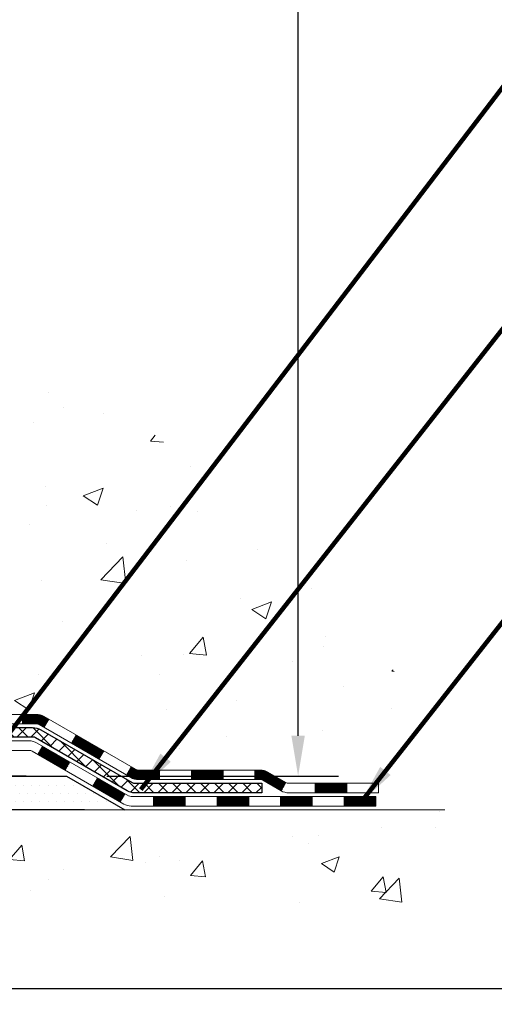
# Model space of a CAD drawing. Extents: x 13 to 3254, y -728 to 1977.
# Drawn here: x 474 to 478, y -716 to -708 of the extents above; entities that cross this region are included whole.
import ezdxf

# ---------------------------------------------------------------- set-up
doc = ezdxf.new("R2010")
doc.units = 0
doc.header["$LTSCALE"] = 5
doc.header["$MEASUREMENT"] = 0
doc.layers.get('DEFPOINTS').update_dxf_attribs({"linetype": 'CONTINUOUS'})
for name, color, linetype, lineweight in [('CONCRETE - H', 130, 'CONTINUOUS', 9), ('CONCRETE - L', 132, 'CONTINUOUS', 13), ('DECK COAT - H', 20, 'CONTINUOUS', 20), ('DECK COAT - L', 22, 'CONTINUOUS', 18), ('DIMS', 50, 'CONTINUOUS', 25), ('PVC SIDESHEET - H', 170, 'CONTINUOUS', 20), ('PVC SIDESHEET - L', 150, 'CONTINUOUS', 25), ('SETTING BED - H', 210, 'CONTINUOUS', 20), ('SETTING BED - L', 212, 'CONTINUOUS', 25), ('TBLOCK-T5', 111, 'CONTINUOUS', 30), ('TEXT - 4', 241, 'CONTINUOUS', 25)]:
    doc.layers.add(name, color=color, linetype=linetype, lineweight=lineweight)
doc.styles.add('ROMANS', font='romans', dxfattribs={"width": 0.9})
doc.dimstyles.get("Standard").update_dxf_attribs({"dimtxt": 0.18, "dimasz": 0.18, "dimexe": 0.18, "dimexo": 0.0625, "dimgap": 0.09, "dimtad": 0, "dimtih": 1, "dimtoh": 1, "dimdec": 4, "dimzin": 0, "dimdsep": 46, "dimtxsty": 'Standard', "dimcen": 0.09, "dimadec": 0, "dimazin": 0, "dimtfac": 1, "dimtdec": 4, "dimtofl": 0, "dimtmove": 0, "dimatfit": 3, "dimfxl": 1, "dimtolj": 1, "dimtzin": 0, "dimarcsym": 0})

# ---------------------------------------------------------------- blocks, each defined once
blk = doc.blocks.new('*D28')
at = {"layer": 'DEFPOINTS', "color": 0, "transparency": 16777216}
for p in [(479.6141126798371, -702.0394123571904), (474.4105829139858, -713.8721571604374), (476.1332800229311, -713.8721571604374)]:
    blk.add_point(p, dxfattribs=at)
at = {"layer": 'DIMS', "color": 0, "lineweight": -2, "transparency": 16777216}
for p, q in [((479.3141126798371, -702.0394123571904), (475.8332800229311, -702.0394123571904)), ((476.1332800229311, -702.3394123571903), (476.1332800229311, -705.0366351551453)), ((476.1332800229311, -713.5721571604374), (476.1332800229311, -706.6509208694309)), ((474.7105829139858, -713.8721571604374), (476.4332800229311, -713.8721571604374))]:
    blk.add_line(p, q, dxfattribs=at)
at = {"layer": 'DIMS', "color": 0, "transparency": 16777216}
for points in [[(476.0832800229311, -702.3394123571903), (476.1832800229311, -702.3394123571903), (476.1332800229311, -702.0394123571904)], [(476.0832800229311, -713.5721571604374), (476.1832800229311, -713.5721571604374), (476.1332800229311, -713.8721571604374)]]:
    blk.add_solid(points, dxfattribs=at)
at = {"layer": 'DIMS', "color": 0, "transparency": 16777216, "insert": (476.1332800229312, -705.843778012288), "char_height": 0.3, "attachment_point": 5, "style": 'ROMANS'}
blk.add_mtext('\\A1;11 13/16 IN\\P [300.6mm]', dxfattribs=at)
blk = doc.blocks.new('*D29')
at = {"layer": 'DEFPOINTS', "color": 0, "transparency": 16777216}
for p in [(471.5132589336417, -713.8721571604374), (474.4105829139858, -713.8721571604374), (474.843597781809, -714.1221584109368)]:
    blk.add_point(p, dxfattribs=at)
at = {"layer": 'DIMS', "color": 0, "lineweight": -2, "transparency": 16777216}
for p, q in [((471.8132589336417, -711.6284553031417), (471.5132589336417, -711.6284553031417)), ((471.5132589336417, -711.6284553031417), (471.5132589336417, -713.2721571604374)), ((471.5132589336417, -713.5721571604374), (471.5132589336417, -713.2721571604374)), ((474.1105829139858, -713.8721571604374), (471.2132589336417, -713.8721571604374)), ((474.543597781809, -714.1221584109368), (471.2132589336417, -714.1221584109368)), ((471.5132589336417, -714.4221584109367), (471.5132589336417, -714.7221584109368))]:
    blk.add_line(p, q, dxfattribs=at)
at = {"layer": 'DIMS', "color": 0, "transparency": 16777216}
for points in [[(471.4632589336417, -713.5721571604374), (471.5632589336417, -713.5721571604374), (471.5132589336417, -713.8721571604374)], [(471.4632589336417, -714.4221584109367), (471.5632589336417, -714.4221584109367), (471.5132589336417, -714.1221584109368)]]:
    blk.add_solid(points, dxfattribs=at)
at = {"layer": 'DIMS', "color": 0, "transparency": 16777216, "insert": (473.1032589336418, -711.6284553031415), "char_height": 0.3, "attachment_point": 5, "style": 'ROMANS'}
blk.add_mtext('\\A1;1/4 IN\\P [6.4mm]', dxfattribs=at)

msp = doc.modelspace()

# ---------------------------------------------------------------- hatches: boundary and pattern name
at = {"layer": 'CONCRETE - H'}
h = msp.add_hatch(dxfattribs=at)
h.set_pattern_fill('AR-CONC', color=256, scale=0.21)
h.set_pattern_definition([(49.99999999999999, (0, 0), (1.506246383461582, -0.1317794834634497), [0.1575, -1.7325]), (355, (0, 0), (-0.2913778005873, 1.579603480770025), [0.126, -1.386]), (100.45144446, (0.1255205301, -0.0109816224), (1.214868578126935, 1.447823981034122), [0.1338544032, -1.4723984352]), (46.18420000000002, (0, 0.42), (2.241206794410302, -0.3475904896654607), [0.23625, -2.598749999999999]), (96.63563549, (0.1867671645, 0.3910340553), (1.96279008591588, 2.045649061626556), [0.2007817182, -2.208598895999999]), (351.1841639899999, (0, 0.42), (1.962790084615023, 2.045649060566979), [0.189, -2.0790000021]), (21, (0.21, 0.315), (1.25350480944877, -0.8454996703972115), [0.1575, -1.7325]), (326.0000000000001, (0.21, 0.315), (0.5109621970353216, 1.522815094598391), [0.126, -1.386]), (71.45144474, (0.3144587334, 0.2445416946), (1.764466991132939, 0.677315420893343), [0.133854399, -1.4723984352]), (37.50000000000001, (0, 0), (0.0255356961663104, 0.6990770930457542), [0, -1.3692, 0, -1.407, 0, -1.39125]), (7.499999999999999, (0, 0), (0.552446028628512, 0.8282645949529565), [0, -0.8021999999999999, 0, -1.3377, 0, -0.53025]), (327.5, (-0.4683, 0), (1.121027115962059, -0.04736523064219748), [0, -0.525, 0, -1.638, 0, -2.1735]), (317.5, (-0.6783, 0), (1.224690955619011, 0.2102204628978672), [0, -0.6825, 0, -1.0878, 0, -1.5435])])
edge = h.paths.add_edge_path()
edge.add_spline(control_points=[(487.9100981867168, -702.0394123571904), (486.6420464109941, -705.5840125897957), (480.3975258308161, -704.0035107587739), (473.6406520851148, -704.3945818089034), (472.6830580813644, -710.9693484900574), (477.0833237298402, -712.2703243453469), (477.1600532990799, -714.12215666043)], knot_values=[0, 0, 0, 0, 9.527283023139608, 13.93268433683462, 18.5949682956414, 23.93228856166865, 23.93228856166865, 23.93228856166865, 23.93228856166865], degree=3, periodic=0)
edge.add_line((477.1600532990797, -714.1221566604296), (476.6670516470577, -714.122156660431))
edge.add_line((476.6670516470577, -714.122156660431), (476.6670516470577, -713.996172651918))
edge.add_line((476.6670516470577, -713.996172651918), (476.6670516470577, -713.925306651918))
edge.add_line((476.6670516470577, -713.925306651918), (475.9973679470577, -713.925306651918))
edge.add_arc((475.9973679470577, -713.8859366519181), 0.0393699999999626, 240.0000000000055, 270, ccw=False)
edge.add_line((475.9776829470578, -713.920032072065), (475.8419220394399, -713.8416504755064))
edge.add_arc((475.78680403944, -713.9371176519177), 0.110235999999663, 59.99999999997122, 89.99999999997046)
edge.add_line((475.7868040394401, -713.826881651918), (474.8788460984111, -713.826881651918))
edge.add_arc((474.8788460984111, -713.7875116519181), 0.0393699999999626, 240.0000326787958, 270.00000000008276, ccw=False)
edge.add_line((474.8591611178575, -713.8216070832924), (474.1790739122522, -713.4289590692472))
edge.add_arc((474.1190739715251, -713.5328821519219), 0.1199999999994495, 60.00003267867638, 90.00000000013569)
edge.add_line((474.1190739715248, -713.4128821519224), (473.907632588965, -713.4128821519224))
edge.add_arc((473.9076325889652, -713.3735121519226), 0.03936999999984891, 224.9999999997075, 269.9999999998346, ccw=False)
edge.add_line((473.8797937949898, -713.4013509458977), (473.7633272708568, -713.2848844217647))
edge.add_arc((473.5136252965501, -713.5345863960714), 0.3531319186159174, 45, 76.09799910895472)
edge.add_arc((473.2243407034676, -714.703356169512), 1.557170273114284, 76.09799910897085, 103.9020008910961)
edge.add_arc((472.9350561103836, -713.5345863960725), 0.353131918616627, 103.9020008910545, 134.9999999999087)
edge.add_line((472.6853541360768, -713.2848844217649), (472.5688876119439, -713.4013509458977))
edge.add_arc((472.5410488179687, -713.3735121519225), 0.03936999999984744, 270, 315, ccw=False)
edge.add_line((472.5410488179687, -713.4128821519223), (471.8937820142803, -713.4128821519223))
edge.add_line((471.8937820142803, -713.4128821519223), (470.8954156759347, -713.4128821519223))
edge.add_arc((470.8954156759345, -713.3735121519223), 0.0393699999999626, 180, 270.0000000001654, ccw=False)
edge.add_line((470.8560456759346, -713.3735121519223), (470.8560456758794, -704.6857000262863))
edge.add_arc((470.8954156758793, -704.6857000262862), 0.03936999999990576, 104.17021391578851, 180.0000000001654, ccw=False)
edge.add_line((470.8857777671311, -704.6475279472893), (470.9391496223242, -704.6266647380082))
edge.add_line((470.9391496223242, -704.6266647380082), (470.9840050625513, -704.6035354702149))
edge.add_line((470.9840050625513, -704.6035354702149), (471.0380206059615, -704.5636042122956))
edge.add_line((471.0380206059615, -704.5636042122956), (471.0369856449857, -704.5624382731954))
edge.add_line((471.0369856449857, -704.5624382731954), (471.068730632337, -704.5318622931595))
edge.add_line((471.068730632337, -704.5318622931595), (471.1031926855708, -704.489148693537))
edge.add_line((471.1031926855708, -704.489148693537), (471.1328558365828, -704.4423295467664))
edge.add_line((471.1328558365828, -704.4423295467664), (471.1574827788037, -704.3929889073975))
edge.add_line((471.1574827788037, -704.3929889073975), (471.1775738458775, -704.3418138823852))
edge.add_line((471.1775738458775, -704.3418138823852), (471.1936496857828, -704.2894979744459))
edge.add_line((471.1936496857828, -704.2894979744459), (471.2064219093663, -704.2362213047295))
edge.add_line((471.2064219093663, -704.2362213047295), (471.2165682567936, -704.1822847122085))
edge.add_line((471.2165682567936, -704.1822847122085), (471.2274374969224, -704.1103525131257))
edge.add_line((471.2274374969224, -704.1103525131257), (471.2270272826051, -704.1103096435661))
edge.add_line((471.2270272826051, -704.1103096435661), (471.2307212100469, -704.0814016694093))
edge.add_line((471.2307212100469, -704.0814016694093), (471.2372349891777, -704.0269158567883))
edge.add_line((471.2372349891777, -704.0269158567883), (471.2364027727629, -704.0198386008481))
edge.add_arc((468.4498209857505, -704.3212639992696), 2.802837013906213, 6.173697454015488, 7.38802571417862)
edge.add_line((471.2293890087987, -703.9608518299822), (471.2221998445646, -703.9072319426216))
edge.add_line((471.2221998445646, -703.9072319426216), (471.2134365958337, -703.8530986349301))
edge.add_line((471.2134365958337, -703.8530986349301), (471.2024895341568, -703.7993424780766))
edge.add_line((471.2024895341568, -703.7993424780766), (471.1886918374441, -703.7463562173732))
edge.add_line((471.1886918374441, -703.7463562173732), (471.1713601021972, -703.6944088821701))
edge.add_line((471.1713601021972, -703.6944088821701), (471.1439976832162, -703.6300922329242))
edge.add_line((471.1439976832162, -703.6300922329242), (471.1427426678081, -703.6306716238964))
edge.add_line((471.1427426678081, -703.6306716238964), (471.1235353524604, -703.5951408250825))
edge.add_line((471.1235353524604, -703.5951408250825), (471.0921812525366, -703.5494380958297))
edge.add_line((471.0921812525366, -703.5494380958297), (471.0562307240441, -703.5084552916984))
edge.add_line((471.0562307240441, -703.5084552916984), (471.0138995544507, -703.4708809214862))
edge.add_line((471.0138995544507, -703.4708809214862), (470.9688415541705, -703.4409589768511))
edge.add_line((470.9688415541705, -703.4409589768511), (470.9687807162708, -703.4410602084354))
edge.add_line((470.9687807162708, -703.4410602084354), (470.9284619624805, -703.42256995953))
edge.add_line((470.9284619624805, -703.42256995953), (470.9009794086026, -703.4118269514211))
edge.add_line((470.9009794086026, -703.4118269514211), (470.8793444877813, -703.4036529280644))
edge.add_arc((470.8954156758795, -703.3677125077396), 0.0393700000000886, 180, 245.90762383554278, ccw=False)
edge.add_line((470.8560456758794, -703.3677125077396), (470.8560456758794, -703.1784774588809))
edge.add_line((470.8560456758794, -703.1784774588809), (470.7576206758798, -703.1784774588809))
edge.add_line((470.7576206758798, -703.1784774588809), (470.7576206758797, -703.1739249027611))
edge.add_arc((470.7969906758798, -703.1739249027609), 0.03937000000007629, 122.9031521394432, 180.0000000003309, ccw=False)
edge.add_line((470.7756040792439, -703.1408702452322), (471.0908220196997, -702.9369220137592))
edge.add_arc((470.9131321758782, -702.7382296603313), 0.2665564328767825, 311.8061494065051, 359.0369293989737)
edge.add_line((471.1796509539907, -702.7427099305714), (471.2694323136639, -702.7427099305714))
edge.add_line((471.2694323136639, -702.7427099305714), (471.4682512113018, -702.7427099305714))
edge.add_arc((471.4682512113018, -702.6639697730911), 0.07874015748029706, 270, 360)
edge.add_line((471.5469913687821, -702.6639697730911), (471.5469913687821, -702.5394123571904))
edge.add_line((471.5469913687821, -702.5394123571904), (487.614111525551, -702.5394123571904))
edge.add_line((487.614111525551, -702.5394123571904), (487.614111525551, -702.0394123571904))
edge.add_line((487.614111525551, -702.0394123571904), (487.9100981867168, -702.0394123571904))
h.paths.add_polyline_path([(482.248212818586, -704.2904400974433), (484.7982128185859, -704.2904400974433), (484.7982128185859, -703.3404400974432), (482.248212818586, -703.3404400974432)], flags=24)
h.paths.add_polyline_path([(472.2382589336419, -712.1034553031416), (474.0882589336418, -712.1034553031416), (474.0882589336418, -711.1534553031415), (472.2382589336419, -711.1534553031415)], flags=24)
h = msp.add_hatch(dxfattribs=at)
h.set_pattern_fill('AR-CONC', color=256, scale=0.1875, style=0)
h.set_pattern_definition([(49.99999999999999, (410.9007821324667, -774.1920337259941), (1.344862842376413, -0.1176602530923658), [0.140625, -1.546875]), (355, (410.9007821324667, -774.1920337259941), (-0.260158750524375, 1.410360250687522), [0.1125, -1.2375]), (100.45144446, (411.0128540343417, -774.201838745994), (1.084704087613335, 1.29269998306618), [0.1195128599999997, -1.314641459999995]), (46.18420000000002, (410.9007821324667, -773.8170337259941), (2.001077495009198, -0.3103486514870185), [0.2109374999999994, -2.32031249999999]), (96.63563549, (411.0675385293416, -773.8428961766191), (1.752491148139178, 1.826472376452282), [0.17926939125, -1.9719633]), (351.1841639899999, (410.9007821324667, -773.8170337259941), (1.7524911469777, 1.826472375506232), [0.16875, -1.856250001875]), (21, (411.0882821324667, -773.9107837259941), (1.119200722722116, -0.7549104199975103), [0.140625, -1.546875]), (326.0000000000001, (411.0882821324667, -773.9107837259941), (0.4562162473529657, 1.359656334462849), [0.1125, -1.2375]), (71.45144474, (411.1815488587166, -773.9736929272441), (1.575416956368696, 0.6047459115119134), [0.11951285625, -1.31464146]), (37.50000000000001, (410.9007821324667, -774.1920337259941), (0.02279972871992, 0.6241759759337091), [0, -1.2225, 0, -1.25625, 0, -1.2421875]), (7.499999999999999, (410.9007821324667, -774.1920337259941), (0.4932553827040286, 0.7395219597794255), [0, -0.7162499999999999, 0, -1.194375, 0, -0.4734375]), (327.5, (410.4826571324667, -774.1920337259941), (1.000917067823267, -0.04229038450196204), [0, -0.46875, 0, -1.4625, 0, -1.940625]), (317.5, (410.2951571324667, -774.1920337259941), (1.093474067516974, 0.1876968418730957), [0, -0.609375, 0, -0.97125, 0, -1.378125])])
edge = h.paths.add_edge_path()
edge.add_line((477.2253252594749, -714.1221566604296), (473.5198364634282, -714.1221566604399))
edge.add_line((473.5198364634282, -714.1221566604399), (473.5198364634305, -714.9378360027697))
edge.add_line((473.5198364634305, -714.9378360027697), (473.2542520338848, -714.864660196472))
edge.add_line((473.2542520338848, -714.864660196472), (473.3645038486741, -714.9681044770385))
edge.add_line((473.3645038486741, -714.9681044770385), (473.0523538529662, -714.9190066103582))
edge.add_line((473.0523538529662, -714.9190066103582), (473.052353852964, -714.1221566604413))
edge.add_line((473.052353852964, -714.1221566604413), (470.1141126798395, -714.1221566604495))
edge.add_line((470.1141126798395, -714.1221566604495), (470.1141126798428, -715.2766316010394))
edge.add_spline(control_points=[(470.1141126798428, -715.2766316010394), (470.6227496972684, -715.2570882681488), (471.6306373868803, -714.6896961923753), (473.3246137560973, -715.569072281647), (474.9097984978848, -714.4785402206395), (477.0180506105322, -715.2718754803986), (477.1880991656568, -714.318780377522), (477.2253252594749, -714.1221566604294)], knot_values=[0, 0, 0, 0, 1.541656518098795, 3.146603896813878, 4.985398909283064, 7.06050653043895, 7.621008540183317, 7.621008540183317, 7.621008540183317, 7.621008540183317], degree=3, periodic=0)
at = {"layer": 'DECK COAT - H'}
h = msp.add_hatch(dxfattribs=at)
h.set_pattern_fill('ANSI31', color=256, scale=0.03937, style=0)
h.set_pattern_definition([(45, (281.2714939941993, -875.4990350558802), (-0.003479849246914297, 0.003479849246914297), [])])
h.paths.add_polyline_path([(474.0839279493604, -713.4128821519223), (474.1843459319199, -713.4128821519223, -0.1316523525283877), (474.2443458726473, -713.4289590692472), (474.2775808127394, -713.4481472455818), (474.2421478127394, -713.5095190018465), (474.2067933572939, -713.4891071243638, 0.1316523525285442), (474.1867933770515, -713.4837481519222), (474.0839279493604, -713.4837481519223)])
h.paths.add_polyline_path([(474.4467204009857, -713.6276288851686), (474.4821534009857, -713.566257128904), (474.6867259892316, -713.6843670122261), (474.6512929892316, -713.7457387684906)])
h.paths.add_polyline_path([(474.8912985774775, -713.802476895548), (474.9244330782526, -713.8216070832923, 0.1316523525284907), (474.9441180588062, -713.826881651918), (475.103172858806, -713.826881651918), (475.103172858806, -713.8977476519179), (474.9441180588061, -713.8977476519178, -0.131652352528452), (474.8890001132559, -713.882978859766), (474.8558655774775, -713.8638486518125)])
h.paths.add_polyline_path([(475.3393928588063, -713.826881651918), (475.575612858806, -713.826881651918), (475.575612858806, -713.8977476519179), (475.3393928588063, -713.8977476519179)])
h.paths.add_polyline_path([(475.8118328588063, -713.826881651918), (475.8520759998352, -713.826881651918, -0.1316524975873674), (475.9071939998349, -713.8416504755063), (476.0429549074529, -713.920032072065), (476.007521907453, -713.9814038283296), (475.8717609998349, -713.9030222317709, 0.1316524975873194), (475.8520759998352, -713.8977476519179), (475.8118328588063, -713.8977476519179)])
h.paths.add_polyline_path([(476.2598836074527, -713.9253066519179), (476.4961036074529, -713.9253066519179), (476.4961036074529, -713.996172651918), (476.2598836074527, -713.996172651918)])
h.paths.add_polyline_path([(474.195880097893, -713.7101092317708), (474.231313097893, -713.6487374755063), (474.4358856187752, -713.7668474755064), (474.4004526187751, -713.828219231771)])
h.paths.add_polyline_path([(474.640458139657, -713.8849574755063), (474.8450306605389, -714.0030674755063), (474.8095976605389, -714.0644392317708), (474.6050251396571, -713.946329231771)])
h.paths.add_polyline_path([(475.0579073602759, -714.023731651918), (475.2941273602761, -714.023731651918), (475.2941273602761, -714.0945976519179), (475.0579073602759, -714.0945976519179)])
h.paths.add_polyline_path([(475.5303473602759, -714.023731651918), (475.7665673602761, -714.023731651918), (475.7665673602761, -714.0945976519179), (475.5303473602759, -714.0945976519179)])
h.paths.add_polyline_path([(476.0027873602759, -714.0237316519178), (476.2390073602761, -714.0237316519178), (476.2390073602761, -714.0945976519179), (476.0027873602759, -714.0945976519179)])
h.paths.add_polyline_path([(476.4752273602759, -714.0237316519178), (476.7114473602761, -714.0237316519178), (476.7114473602761, -714.0945976519179), (476.4752273602759, -714.0945976519179)])
at = {"layer": 'PVC SIDESHEET - H'}
h = msp.add_hatch(dxfattribs=at)
h.set_pattern_fill('ANSI37', color=256, scale=0.59055, style=0)
h.set_pattern_definition([(45, (286.3279322288777, -602.9334290059743), (-0.05219773870371446, 0.05219773870371446), []), (135, (286.3279322288777, -602.9334290059743), (-0.05219773870371446, -0.05219773870371446), [])])
edge = h.paths.add_edge_path()
edge.add_line((470.68675467588, -713.4719371519222), (470.6867546758807, -704.6231577339888))
edge.add_line((470.6867546758807, -704.6231577339888), (470.7576206758749, -704.6231577339888))
edge.add_line((470.7576206758749, -704.6231577339888), (470.75762067588, -713.4719371519222))
edge.add_arc((470.79699067588, -713.4719371519224), 0.0393699999999626, 539.999999999876, 630.0000000000828)
edge.add_line((470.79699067588, -713.5113071519223), (472.6470897482405, -713.5113071519222))
edge.add_arc((472.6470897482405, -713.4719371519225), 0.03936999999984891, 270, 315)
edge.add_line((472.6749285422158, -713.4997759458977), (472.8202230814099, -713.3544814067036))
edge.add_arc((473.0003280707789, -713.5345863960724), 0.254706918616741, 463.9020008910764, 495, ccw=False)
edge.add_arc((473.2896126638623, -714.7033561695121), 1.458745273114345, 450.00000000000114, 463.9020008910778, ccw=False)
edge.add_line((473.2896126638623, -713.2446108963977), (473.2896126638623, -713.3154768963977))
edge.add_arc((473.2896126638623, -714.7033561695121), 1.387879273114407, 450.0000000000023, 463.9020008910806)
edge.add_arc((473.0003280707789, -713.5345863960724), 0.1838409186166517, 463.9020008910817, 495.0000000000188)
edge.add_line((472.8703329105654, -713.404591235859), (472.7250383713714, -713.5498857750531))
edge.add_arc((472.6470897482405, -713.4719371519224), 0.1102359999999386, 270, 315.0000000000314, ccw=False)
edge.add_line((472.6470897482405, -713.5821731519222), (470.79699067588, -713.5821731519222))
edge.add_arc((470.79699067588, -713.4719371519222), 0.1102359999999862, 180, 270, ccw=False)
edge = h.paths.add_edge_path()
edge.add_arc((473.2896126638622, -714.703356169512), 1.458745273114317, 436.0979991089357, 449.9999999999967, ccw=False)
edge.add_arc((473.5788972569454, -713.5345863960721), 0.2547069186164286, 405.00000000000904, 436.09799910894554, ccw=False)
edge.add_line((473.7590022463141, -713.3544814067033), (473.9042967855084, -713.4997759458976))
edge.add_arc((473.9321355794838, -713.4719371519222), 0.03937000000000822, 225, 270)
edge.add_line((473.9321355794838, -713.5113071519223), (474.1579728918531, -713.5113071519223))
edge.add_arc((474.1579728918532, -713.6313071519223), 0.1200000000000045, 419.9999999999996, 450, ccw=False)
edge.add_line((474.2179728918532, -713.5273841034682), (474.8980591229514, -713.9200320720649))
edge.add_arc((474.9177441229515, -713.885936651918), 0.03936999999997297, 239.9999999999132, 269.9999999999586)
edge.add_line((474.9177441229515, -713.9253066519179), (475.8626251595413, -713.9253066519179))
edge.add_line((475.8626251595412, -713.9253066519179), (475.8626251595412, -713.996172651918))
edge.add_line((475.8626251595412, -713.996172651918), (474.9177441229514, -713.996172651918))
edge.add_arc((474.9177441229514, -713.885936651918), 0.110235999999901, 239.9999999999919, 270.0000000000148, ccw=False)
edge.add_line((474.8626261229514, -713.9814038283295), (474.1804203397768, -713.5875321357709))
edge.add_arc((474.1604203397769, -713.6221731519222), 0.03999999999995874, 419.999999999996, 450)
edge.add_line((474.1604203397769, -713.5821731519222), (473.9321355794839, -713.5821731519222))
edge.add_arc((473.9321355794838, -713.4719371519222), 0.1102359999999862, 225.0000000000313, 270, ccw=False)
edge.add_line((473.8541869563529, -713.5498857750532), (473.7088924171584, -713.4045912358588))
edge.add_arc((473.5788972569453, -713.534586396072), 0.183840918616278, 405.0000000000407, 436.097999108954)
edge.add_arc((473.2896126638622, -714.7033561695121), 1.387879273114349, 436.0979991089393, 449.9999999999953)
edge.add_line((473.2896126638623, -713.3154768963976), (473.2896126638623, -713.2446108963976))
at = {"layer": 'SETTING BED - H', "linetype": 'Continuous'}
h = msp.add_hatch(dxfattribs=at)
h.set_pattern_fill('DOTS', color=256, scale=0.9842500000000001, style=0)
h.set_pattern_definition([(7.016477563892661e-15, (454.1275958620896, -723.4731604263295), (0.0307578125, 0.061515625), [0, -0.061515625])])
edge = h.paths.add_edge_path()
edge.add_line((473.052353852964, -714.1221566604413), (473.0523538529662, -714.9190066103583))
edge.add_line((473.0523538529662, -714.9190066103582), (473.0967558827601, -714.9259905763013))
edge.add_line((473.0967558827601, -714.9259905763013), (473.0967558827601, -713.7081571604399))
edge.add_line((473.0967558827601, -713.7081571604399), (473.0708611328623, -713.7081571604399))
edge.add_line((473.0708611328623, -713.7081571604399), (473.0708611328623, -713.8721571604399))
edge.add_line((473.0708611328623, -713.8721571604399), (470.7064411638617, -713.8721571604399))
edge.add_arc((470.7064411638618, -713.5178271604398), 0.3543300000002318, 214.9331046701097, 269.99999999997243, ccw=False)
edge.add_line((470.4159539317394, -713.7207234809437), (470.4155964160065, -714.1221566604487))
edge.add_line((470.4155964160065, -714.1221566604486), (473.052353852964, -714.1221566604412))
h.paths.add_polyline_path([(473.4824694449649, -713.7081571604399), (473.5083641948622, -713.7081571604399), (473.5083641948622, -713.8721571604399), (474.4105829139858, -713.8721571604374), (474.8435947498535, -714.1221566604362), (473.5198364634282, -714.1221566604399), (473.5198364634305, -714.9378360027697), (473.4824694449649, -714.9275403626607)])

# ---------------------------------------------------------------- linework, layer by layer
at = {"layer": 'CONCRETE - L'}
msp.add_line((473.5198364634282, -714.1221566604399), (477.2253252594749, -714.1221566604296), dxfattribs=at)
at = {"layer": 'DECK COAT - L'}
for p, q in [((474.0839279493604, -713.4128821519223), (474.0839279493604, -713.4837481519223)), ((474.2421477665949, -713.509519081771), (474.277580766595, -713.4481473255064)), ((474.4467202874772, -713.6276290817709), (474.4821532874772, -713.5662573255064)), ((474.1958800978929, -713.710109231771), (474.2313130978929, -713.6487374755063)), ((474.651292808359, -713.745739081771), (474.686725808359, -713.6843673255064)), ((474.4004526187751, -713.828219231771), (474.4358856187752, -713.7668474755064)), ((474.8558653292408, -713.8638490817709), (474.8912983292408, -713.8024773255064)), ((475.103172858806, -713.8977476519179), (475.103172858806, -713.8268816519179)), ((475.3393928588063, -713.8977476519179), (475.3393928588063, -713.8268816519179)), ((475.575612858806, -713.8977476519179), (475.575612858806, -713.826881651918)), ((475.8118328588063, -713.8977476519179), (475.8118328588063, -713.826881651918)), ((474.605025139657, -713.946329231771), (474.640458139657, -713.8849574755063)), ((476.042954907453, -713.9200320720649), (476.007521907453, -713.9814038283296)), ((476.2598836074527, -713.996172651918), (476.2598836074527, -713.9253066519179)), ((476.4961036074529, -713.996172651918), (476.4961036074529, -713.9253066519179)), ((474.8095976605388, -714.0644392317711), (474.8450306605388, -714.0030674755064)), ((475.0579073602759, -714.0945976519179), (475.0579073602759, -714.0237316519178)), ((475.2941273602761, -714.0945976519179), (475.2941273602761, -714.0237316519178)), ((475.5303473602759, -714.0945976519179), (475.5303473602759, -714.023731651918)), ((475.7665673602761, -714.0945976519179), (475.7665673602761, -714.023731651918)), ((476.0027873602759, -714.0945976519179), (476.0027873602759, -714.023731651918)), ((476.2390073602761, -714.094597651918), (476.2390073602761, -714.023731651918)), ((476.4752273602759, -714.094597651918), (476.4752273602759, -714.023731651918))]:
    msp.add_line(p, q, dxfattribs=at)
for points in [[(473.9729045493601, -713.4128821519223), (474.1843459319199, -713.4128821519223, -0.1316523525283649), (474.2443458726473, -713.4289590692472), (474.9244330588061, -713.8216070720649, 0.1316524975873946), (474.9441180588061, -713.826881651918), (475.8520759998352, -713.826881651918, -0.1316524975874045), (475.9071939998349, -713.8416504755064), (476.0429549074528, -713.9200320720649, 0.1316524975873946), (476.0626399074528, -713.9253066519179), (476.7323236074527, -713.9253066519179), (476.7323236074527, -713.996172651918), (476.0626399074528, -713.996172651918, -0.1316524975873946), (476.0075219074528, -713.9814038283295), (475.8717609998349, -713.9030222317709, 0.1316524975874045), (475.8520759998352, -713.8977476519179), (474.9441180588061, -713.8977476519178, -0.1316524975873946), (474.8890000588061, -713.8829788283294), (474.2067933572939, -713.4891071243638, 0.1316523525284855), (474.1867933770515, -713.4837481519222), (473.9729045493601, -713.4837481519223, -0.1989123673796998)], [(473.891366609607, -713.6097321519223), (474.1315999925882, -713.6097321519223, -0.1316524975874019), (474.1915999925882, -713.6258091034682), (474.8716862236862, -714.0184570720648, 0.1316524975873946), (474.8913712236864, -714.023731651918), (476.7114473602761, -714.0237316519178), (476.7114473602761, -714.0945976519179), (474.8913712236864, -714.0945976519179, -0.1316524975873946), (474.8362532236864, -714.0798288283295), (474.1540474405119, -713.685957135771, 0.1316524975874622), (474.1340474405118, -713.6805981519224), (473.891366609607, -713.6805981519223, -0.1989123673796998)]]:
    msp.add_lwpolyline(points, format="xyb", dxfattribs=at)
at = {"layer": 'PVC SIDESHEET - L'}
msp.add_lwpolyline([(473.9321355794838, -713.5113071519223), (474.1579728918532, -713.5113071519223, -0.1316524975874019), (474.2179728918532, -713.5273841034682), (474.8980591229514, -713.9200320720649, 0.1316524975873946), (474.9177441229514, -713.9253066519179), (475.8626251595412, -713.9253066519179), (475.8626251595412, -713.996172651918), (474.9177441229514, -713.996172651918, -0.1316524975873946), (474.8626261229514, -713.9814038283295), (474.1804203397769, -713.587532135771, 0.1316524975875106), (474.1604203397769, -713.5821731519222), (473.9321355794838, -713.5821731519222, -0.1989123673796998)], format="xyb", dxfattribs=at)
at = {"layer": 'SETTING BED - L'}
for p, q in [((473.5198364634275, -713.8721571604399), (474.4105829139858, -713.8721571604374)), ((474.4105829139858, -713.8721571604374), (474.8435947498531, -714.1221566604362))]:
    msp.add_line(p, q, dxfattribs=at)
at = {"layer": 'TBLOCK-T5'}
msp.add_lwpolyline([(488.0331689063556, -715.4512024182571), (488.0331689063556, -691.5264852188808), (449.2469032937987, -691.5264852188808), (449.2469032937987, -715.4512024182571)], close=True, dxfattribs=at)

# ---------------------------------------------------------------- dimensions: what is measured, and where the dimension line sits
at = {"layer": 'DIMS'}
for base, p1, override, picture, middle in [((476.1332800229311, -713.8721571604374), (479.6141126798371, -702.0394123571904), {"dimtxt": 0.3, "dimasz": 0.3, "dimexe": 0.3, "dimexo": 0.3, "dimgap": 0.3, "dimlunit": 5, "dimpost": ' IN', "dimtxsty": 'ROMANS', "dimfrac": 2}, '*D28', (476.1332800229312, -705.843778012288)), ((471.5132589336417, -713.8721571604374), (474.843597781809, -714.1221584109368), {"dimtxt": 0.3, "dimasz": 0.3, "dimexe": 0.3, "dimexo": 0.3, "dimgap": 0.3, "dimlunit": 5, "dimpost": ' IN', "dimtxsty": 'ROMANS', "dimtmove": 1, "dimfrac": 2}, '*D29', (472.2143920099334, -711.6284553031415))]:
    dim = msp.add_linear_dim(base=base, p1=p1, p2=(474.4105829139858, -713.8721571604374), angle=90, text='<>\\P[]', dimstyle='Standard', override=override, dxfattribs=at)
    dim.commit()
    dim.dimension.update_dxf_attribs({"geometry": picture, "text_midpoint": middle, "dimtype": 160})

# ---------------------------------------------------------------- leaders
at = {"layer": 'TEXT - 4'}
for points in [[(473.1841003148229, -714.5993282231657), (478.9934159724535, -706.9959873090935), (479.3761276512469, -706.9959873090935)], [(474.9620894991231, -713.9708757247388), (479.2715212771896, -708.4876834463604), (479.7140534189708, -708.4876834463604)], [(476.5976441199182, -714.0695944074539), (479.2302058579306, -710.717383807305), (479.7274351355071, -710.717383807305)]]:
    msp.add_leader(points, dimstyle='Standard', override={"dimtxt": 0.7, "dimasz": 0.3, "dimexe": 0.5, "dimexo": 0.5, "dimtih": 0, "dimtoh": 0, "dimtxsty": 'ROMANS', "dimdle": 0.05, "dimclrd": 256, "dimclre": 256, "dimclrt": 256, "dimtfac": 0.3, "dimlwd": 65535, "dimlwe": 65535}, dxfattribs=at)

doc.saveas('drawing.dxf')
